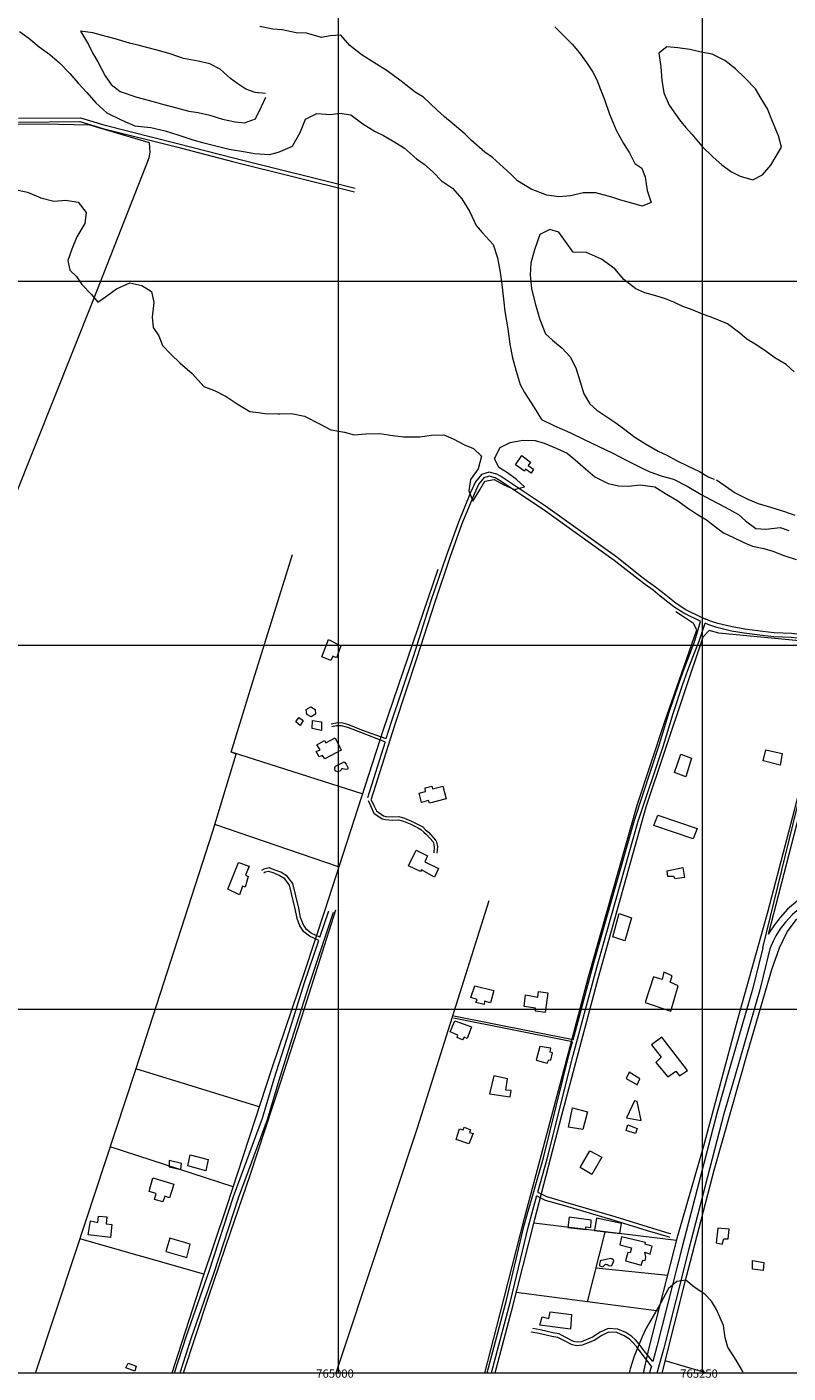
# Model space of a CAD drawing. Units: metres. Extents: x 210933 to 222263, y 210848 to 219934.
# Drawn here: x 217956 to 218479, y 214558 to 215483 of the extents above; entities that cross this region are included whole.
import ezdxf

# ---------------------------------------------------------------- set-up
doc = ezdxf.new("R2010")
doc.units = ezdxf.units.M
doc.header["$LTSCALE"] = 25.4
doc.layers.add('LOCKUP', color=7, linetype='Continuous')
doc.layers.add('plancheta', color=254, linetype='Continuous', lineweight=0)
doc.styles.add('Txt', font='txt_____.ttf', dxfattribs={"height": 5.2})

# ---------------------------------------------------------------- blocks, each defined once
blk = doc.blocks.new('*U10')
at = {"layer": 'plancheta', "color": 6, "linetype": 'Continuous', "lineweight": 0}
for p, q in [((218169.5646, 216308.3646), (218169.5646, 214558.3648)), ((218419.5645, 216308.3646), (218419.5645, 214558.3648)), ((217169.5646, 215308.3648), (219169.5645, 215308.3648)), ((217169.5646, 215058.3648), (219169.5645, 215058.3648)), ((218186.1646, 214956.1648), (218096.3647, 214984.7648)), ((218201.8647, 214991.8648), (218189.6647, 214953.4648)), ((218169.8646, 214906.0647), (218084.9647, 214935.0648)), ((218156.9646, 214857.7647), (218163.1646, 214875.9647)), ((217169.5646, 214808.3647), (219169.5645, 214808.3647)), ((218330.6645, 214785.8647), (218248.8646, 214802.0647)), ((218330.9645, 214787.3647), (218249.1646, 214803.5647)), ((218115.2647, 214741.2647), (218030.6646, 214767.2647)), ((218097.4647, 214686.3648), (218013.0646, 214713.7648)), ((218402.0646, 214649.3648), (218303.9647, 214661.3648)), ((218340.7646, 214607.2648), (218352.9646, 214655.2648)), ((218077.3647, 214626.2648), (217992.1646, 214650.4648)), ((218396.0646, 214625.3648), (218346.6645, 214630.3648)), ((218389.7646, 214600.8648), (218291.7647, 214613.6648)), ((218384.7645, 214563.2648), (218383.3645, 214558.4648)), ((218422.1645, 214558.4648), (218394.1646, 214566.6648))]:
    blk.add_line(p, q, dxfattribs=at)
blk.add_lwpolyline([(217169.5646, 216308.3646), (219169.5645, 216308.3646), (219169.5645, 214558.3648), (217169.5646, 214558.3648)], close=True, dxfattribs=at)
for points in [[(217950.6647, 215479.9646), (217957.1647, 215475.3647), (217964.2647, 215469.2647), (217971.6646, 215464.0646), (217978.1646, 215458.4646), (217985.2646, 215451.0647), (217991.1646, 215444.3646), (217997.0646, 215438.0647), (218003.1646, 215430.9647), (218010.6646, 215423.9647), (218020.9646, 215418.8648), (218030.0646, 215415.1647), (218040.8646, 215413.8647), (218050.7646, 215411.7647), (218059.5647, 215408.9648), (218069.7647, 215405.3648), (218076.3647, 215403.6648), (218082.7647, 215402.0648), (218094.6647, 215399.1647), (218106.0647, 215397.2647), (218112.2647, 215396.0647), (218122.4647, 215395.4647), (218128.6647, 215396.9647), (218138.1647, 215401.1648), (218143.7647, 215411.0648), (218147.2646, 215419.5648), (218154.8646, 215423.6647), (218164.4646, 215422.7647), (218170.8646, 215423.8647), (218178.3646, 215422.5647), (218186.5646, 215416.5647), (218194.9647, 215411.1648), (218200.8647, 215408.4648), (218209.7647, 215403.1648), (218215.1647, 215399.6647), (218223.3647, 215392.4647), (218228.6647, 215388.7648), (218234.7646, 215383.1648), (218240.5646, 215377.3648), (218248.0646, 215372.1648), (218254.4647, 215364.9647), (218259.9647, 215356.0647), (218264.4647, 215346.5647), (218268.4647, 215341.7648), (218276.1646, 215333.4648), (218279.1646, 215324.3648), (218280.8646, 215314.4648), (218282.3646, 215304.1648), (218283.4646, 215293.9647), (218284.1646, 215287.4647), (218286.0646, 215275.6647), (218287.4647, 215265.1647), (218289.2647, 215255.7648), (218291.8647, 215246.6648), (218294.5647, 215237.4648), (218297.5647, 215231.8648), (218304.2647, 215221.6648), (218309.2646, 215213.2648), (218318.2646, 215208.9648), (218328.6646, 215204.3648), (218338.4646, 215199.6648), (218348.6645, 215194.8648), (218357.7646, 215190.3648), (218368.2645, 215185.0648), (218377.8645, 215180.2648), (218383.7645, 215177.3648), (218392.0646, 215174.4648), (218399.9646, 215172.4648), (218409.3645, 215167.6647), (218418.9645, 215161.8647), (218425.7645, 215158.2647), (218435.4645, 215153.1647), (218444.6645, 215148.0647), (218449.2645, 215143.6647), (218456.5646, 215138.4647), (218463.2646, 215138.0647), (218473.2646, 215139.2647), (218479.1646, 215137.1647)], [(218318.3646, 215483.0646), (218324.8646, 215476.5647), (218330.2646, 215471.2647), (218335.4645, 215465.1646), (218340.0646, 215458.5646), (218344.3645, 215452.3647), (218347.3645, 215446.6646), (218349.8645, 215440.0646), (218352.4646, 215433.1648), (218355.9646, 215423.1647), (218360.6646, 215412.1647), (218365.5645, 215402.9648), (218369.6645, 215396.4647), (218373.4645, 215389.1648), (218378.1645, 215385.9648), (218380.5645, 215379.7648), (218381.7645, 215370.5648), (218384.6645, 215362.4647), (218378.4645, 215359.9647), (218371.3645, 215361.8647), (218363.7645, 215364.0647), (218357.6646, 215366.1647), (218346.6645, 215369.1648), (218337.9646, 215369.0648), (218329.4646, 215367.0647), (218321.1645, 215366.3647), (218312.9647, 215367.5647), (218302.0646, 215371.6648), (218292.7647, 215377.2648), (218288.2647, 215381.9648), (218280.6646, 215388.8648), (218275.6647, 215393.3647), (218270.3647, 215396.9647), (218261.1647, 215404.9648), (218256.7647, 215409.4648), (218247.9646, 215416.9647), (218242.7646, 215421.1648), (218237.4646, 215425.9648), (218228.1647, 215434.7646), (218222.4647, 215438.2647), (218212.8647, 215445.7646), (218203.2647, 215452.9647), (218194.0647, 215458.6646), (218186.1646, 215463.6646), (218177.6646, 215470.2647), (218171.3646, 215477.4646), (218164.1646, 215476.9647), (218158.0646, 215475.6647), (218147.7646, 215478.6646), (218140.8647, 215479.0646), (218131.1647, 215481.0646), (218124.8647, 215481.4646), (218115.7647, 215483.3646)], [(218119.7647, 215437.2646), (218112.5647, 215438.0647), (218106.2647, 215440.1646), (218100.6647, 215443.9647), (218095.6647, 215447.6646), (218088.6647, 215454.0647), (218081.5647, 215457.5646), (218073.5647, 215459.5646), (218063.4647, 215461.3646), (218054.2646, 215464.5646), (218044.3646, 215467.3647), (218032.8646, 215470.1647), (218026.3646, 215471.7647), (218016.3646, 215474.7647), (218010.3646, 215476.4647), (218001.0646, 215478.9646), (217992.7646, 215480.1646), (217998.0646, 215470.8647), (218000.9646, 215465.1646), (218004.5646, 215458.9646), (218009.5646, 215449.3646), (218013.6646, 215443.5647), (218019.9646, 215438.6647), (218031.3646, 215434.7646), (218042.5646, 215431.7648), (218048.8646, 215429.8648), (218055.0646, 215428.3647), (218067.0647, 215425.1647), (218073.5647, 215424.1647), (218081.4647, 215422.3648), (218090.2647, 215419.5648), (218098.9647, 215417.7648), (218105.3647, 215417.1648), (218112.7647, 215419.8648), (218117.0647, 215428.4647), (218119.9647, 215434.8646)], [(217947.7647, 215160.7647), (218001.3646, 215295.0647), (218039.8646, 215393.0647), (218040.4646, 215396.9647), (218040.0646, 215403.4648), (217999.1646, 215415.4647), (217977.5646, 215416.0647), (217941.7647, 215416.2647)], [(218474.0646, 215400.4647), (218471.9646, 215408.2648), (218467.9646, 215417.9648), (218464.5646, 215426.8648), (218460.1646, 215433.8646), (218456.1646, 215440.4646), (218448.9645, 215448.0646), (218442.4645, 215454.2647), (218435.1645, 215459.9646), (218426.4645, 215464.2646), (218420.1645, 215465.4646), (218411.1645, 215467.4647), (218402.9646, 215468.6647), (218395.2646, 215469.2647), (218389.8646, 215464.9646), (218391.2646, 215455.5646), (218391.9646, 215446.5646), (218393.2646, 215437.8647), (218396.9646, 215429.2647), (218403.9646, 215419.2648), (218408.0645, 215414.0647), (218412.4645, 215409.3648), (218419.4645, 215401.0648), (218427.1645, 215393.4647), (218433.0645, 215388.3648), (218439.7645, 215383.4648), (218445.7645, 215380.5648), (218454.3646, 215378.0648), (218461.0646, 215381.4648), (218466.6646, 215387.9648), (218474.0646, 215400.4647)], [(217949.9647, 215420.2648), (217992.5646, 215420.6648), (218008.6646, 215415.7647), (218059.2647, 215403.0648), (218098.5647, 215392.9647), (218181.3646, 215372.2648)], [(217949.9647, 215417.6648), (217992.1646, 215418.0648), (218007.9646, 215413.2647), (218058.6647, 215400.5647), (218097.9647, 215390.4647), (218180.7646, 215369.8648)], [(217945.5647, 215371.7648), (217956.3647, 215369.4648), (217965.3647, 215365.5647), (217974.3646, 215363.2647), (217982.6646, 215363.9647), (217991.1646, 215362.6647), (217996.5646, 215355.5647), (217995.5646, 215347.9647), (217990.1646, 215338.7648), (217986.6646, 215330.3648), (217983.9646, 215322.6648), (217985.2646, 215315.8648), (217989.9646, 215311.5648), (217993.6646, 215306.1648), (218000.2646, 215299.2647), (218004.5646, 215294.0647), (218009.8646, 215297.6647), (218017.4646, 215303.1648), (218026.4646, 215307.1648), (218034.7646, 215305.3648), (218041.3646, 215301.3647), (218043.0646, 215293.6647), (218041.7646, 215283.7647), (218042.6646, 215276.5647), (218046.3646, 215270.8647), (218048.8646, 215264.1647), (218054.7646, 215258.2648), (218061.0647, 215252.1648), (218069.2647, 215245.0648), (218077.4647, 215235.9648), (218085.0647, 215233.1648), (218092.7647, 215229.1648), (218100.8647, 215223.6648), (218108.8647, 215218.9648), (218114.9647, 215218.1648), (218119.2647, 215217.5648), (218128.4647, 215217.1648), (218129.4647, 215217.1648), (218137.6647, 215217.4648), (218146.4646, 215215.5648), (218157.1646, 215210.1648), (218164.6646, 215206.2648), (218173.9646, 215204.7648), (218180.5646, 215202.7648), (218188.5647, 215203.4648), (218198.2647, 215203.8648), (218207.0647, 215202.2648), (218214.7647, 215201.5648), (218225.6647, 215201.4648), (218233.7646, 215202.5648), (218242.2646, 215202.7648), (218248.5646, 215200.1648), (218256.4647, 215195.8648), (218262.5647, 215193.3648), (218268.1647, 215188.1648), (218265.8647, 215179.5648), (218260.4647, 215172.1648), (218259.3647, 215164.2647), (218262.0647, 215157.2647), (218266.8647, 215165.1647), (218270.2647, 215170.9647), (218276.8646, 215172.2648), (218283.4646, 215168.4647), (218290.6647, 215165.2647), (218297.5647, 215167.0647), (218292.1647, 215172.0648), (218285.8646, 215176.6648), (218279.9646, 215180.3648), (218276.9646, 215186.5648), (218280.9646, 215194.0648), (218287.8647, 215197.6648), (218296.3647, 215199.0648), (218304.9647, 215198.9648), (218311.1646, 215197.1648), (218319.3647, 215193.6648), (218326.9645, 215190.2648), (218332.4645, 215185.5648), (218339.4646, 215179.5648), (218345.8645, 215173.9648), (218355.0646, 215169.4647), (218362.1646, 215167.8647), (218369.0645, 215167.6647), (218377.0645, 215168.5647), (218387.1646, 215167.0647), (218395.0646, 215162.1647), (218402.2646, 215157.9647), (218409.4645, 215152.6647), (218415.7645, 215148.6647), (218422.5645, 215144.5647), (218428.7645, 215139.6647), (218434.2645, 215135.5647), (218441.1645, 215132.2647), (218448.2645, 215128.9647), (218454.1646, 215126.3647), (218462.0646, 215124.7647), (218468.0646, 215122.9647), (218475.7646, 215120.0647), (218484.0646, 215117.2647)], [(218429.5645, 215171.8648), (218435.3645, 215167.8647), (218442.1645, 215163.0647), (218450.8646, 215158.5647), (218458.1646, 215155.5647), (218466.4646, 215153.1647), (218476.0646, 215150.2647), (218483.1646, 215147.5647)], [(218482.8646, 215246.1648), (218477.2646, 215251.0648), (218469.4646, 215255.6648), (218463.4646, 215259.9647), (218457.0646, 215264.3647), (218450.3645, 215268.4647), (218445.4645, 215272.5647), (218436.9645, 215279.0647), (218425.7645, 215283.7647), (218419.8645, 215285.6647), (218413.3645, 215288.3647), (218406.2646, 215290.9647), (218400.2646, 215293.8647), (218394.4646, 215296.3647), (218387.7646, 215298.3647), (218380.1645, 215300.4647), (218374.0645, 215303.0648), (218365.7645, 215309.4648), (218359.5646, 215316.9648), (218350.3645, 215323.5648), (218340.2646, 215328.1648), (218330.9645, 215328.3648), (218325.8645, 215335.6648), (218321.1645, 215341.9648), (218315.0646, 215343.7648), (218308.1647, 215340.3648), (218304.4647, 215329.9648), (218301.8646, 215320.6648), (218301.4646, 215312.4648), (218302.4646, 215303.4648), (218304.9647, 215292.9647), (218308.0647, 215282.1647), (218311.9647, 215272.1647), (218316.7647, 215267.9647), (218323.4645, 215262.3647), (218329.0646, 215256.3648), (218332.7645, 215248.9648), (218335.8645, 215239.2648), (218338.3646, 215231.0648), (218342.5645, 215224.0648), (218347.2645, 215219.8648), (218354.0646, 215215.1648), (218360.2646, 215211.1648), (218365.5645, 215207.2648), (218373.4645, 215201.2648), (218380.7645, 215196.6648), (218389.3646, 215191.6648), (218395.2646, 215188.7648), (218402.0646, 215185.1648), (218410.4645, 215181.0648), (218417.8645, 215177.7648), (218424.1645, 215173.7648), (218427.9645, 215172.3648)], [(218301.6646, 215184.1648), (218300.0646, 215181.8648), (218303.7647, 215179.2648), (218302.1646, 215176.5648), (218298.3646, 215179.2648), (218297.6647, 215177.8648), (218291.3647, 215182.1648), (218295.6647, 215188.5648), (218301.6646, 215184.1648)], [(218418.6645, 215074.5648), (218407.0645, 215080.2648), (218400.0646, 215084.6647), (218390.8646, 215092.0647), (218385.8646, 215096.0647), (218380.5645, 215099.9647), (218375.6645, 215103.6647), (218359.2646, 215116.5647), (218310.4646, 215151.4647), (218279.7646, 215171.9648), (218277.4646, 215173.2648), (218273.3647, 215174.3648), (218269.7647, 215173.2648), (218266.1647, 215169.0647), (218263.0647, 215162.0647), (218254.6647, 215141.7647), (218246.3646, 215118.6647), (218235.9646, 215087.8647), (218223.6647, 215049.5648), (218208.3647, 215003.1648), (218192.2647, 214952.5648)], [(218422.2645, 215076.0648), (218419.0645, 215077.4648), (218408.4645, 215082.6648), (218401.6646, 215086.9647), (218392.5646, 215094.2647), (218387.5646, 215098.2647), (218382.1645, 215102.1647), (218377.3645, 215105.7647), (218360.9646, 215118.7647), (218311.9647, 215153.7647), (218281.1646, 215174.3648), (218278.5646, 215175.8648), (218273.2647, 215177.1648), (218268.1647, 215175.6648), (218263.8647, 215170.5647), (218260.5647, 215163.1647), (218252.1646, 215142.7647), (218243.7646, 215119.5647), (218233.2646, 215088.7647), (218221.0647, 215050.3648), (218205.6647, 215004.0648), (218202.4647, 214993.9648)], [(217961.7647, 214558.3648), (217989.1646, 214641.2648), (218030.5646, 214766.9647), (218083.5647, 214930.5648), (218099.5647, 214983.5648), (218096.1647, 214984.7648), (218110.2647, 215031.0648), (218138.1647, 215120.5647)], [(218486.3646, 214883.8647), (218478.1646, 214876.9647), (218473.1646, 214871.2647), (218469.3646, 214866.2647), (218465.9646, 214861.2647), (218465.1646, 214859.6647)], [(218238.0646, 215110.3647), (218200.5647, 215000.1648), (218160.5646, 214876.2647), (218146.5646, 214833.9647), (218123.9647, 214767.8647), (218092.7647, 214671.8648), (218076.2647, 214622.8648), (218055.4646, 214558.3648)], [(218270.4647, 214558.3648), (218280.7646, 214598.3648), (218297.6647, 214664.8648), (218309.3646, 214708.4648), (218327.8646, 214778.2647), (218341.4645, 214830.5647), (218374.9645, 214948.3648), (218393.7646, 215005.2648), (218415.8645, 215068.8648), (218413.7645, 215073.1648), (218408.1645, 215076.9648), (218401.4646, 215081.1648)], [(218379.3645, 214558.3648), (218383.0645, 214574.8648), (218402.9646, 214652.6648), (218420.7645, 214714.5648), (218444.0645, 214801.3647), (218464.8646, 214875.8647), (218483.0646, 214945.0648), (218494.3645, 214990.0648), (218510.8645, 215054.7648), (218504.5645, 215059.8648), (218490.9646, 215060.9648), (218431.1645, 215066.6648), (218424.4645, 215068.3648), (218419.9645, 215063.7648), (218380.9645, 214947.0648), (218347.9645, 214829.0647), (218322.9645, 214735.2647), (218304.5647, 214663.8648), (218288.3647, 214600.5648), (218277.2646, 214558.3648)], [(218306.6647, 214682.5648), (218313.1647, 214705.4648), (218330.9645, 214776.7647), (218347.9645, 214839.4647), (218375.7645, 214937.3648), (218392.7646, 214988.8648), (218399.6646, 215011.3648), (218406.3646, 215031.5648), (218409.8645, 215041.1648), (218414.3645, 215053.0648), (218417.4645, 215061.0648), (218421.6645, 215073.3648)], [(218330.9645, 214787.3647), (218345.2645, 214840.1647), (218373.1645, 214938.1648), (218390.1646, 214989.6648), (218397.0646, 215012.2648), (218403.7646, 215032.4648), (218407.1645, 215042.1648), (218411.7645, 215054.0648), (218414.8645, 215061.9648), (218418.5645, 215074.5648)], [(218461.2646, 214850.5647), (218487.3646, 214957.1648), (218498.7645, 214995.8648), (218513.0645, 215048.3648), (218512.9645, 215053.9648), (218511.8645, 215056.8648), (218509.7645, 215059.2648), (218507.3645, 215060.9648), (218498.5645, 215062.6648), (218489.3646, 215062.6648), (218480.7646, 215063.6648), (218468.7646, 215064.0648), (218460.9646, 215064.9648), (218448.4645, 215066.6648), (218439.7645, 215068.0648), (218429.6645, 215070.4648), (218424.2645, 215072.2648), (218421.6645, 215073.3648)], [(218465.0646, 214859.7647), (218490.0646, 214956.4648), (218501.4645, 214995.0648), (218515.7645, 215047.9648), (218515.6645, 215054.4648), (218514.2645, 215058.2648), (218511.6645, 215061.3648), (218508.3645, 215063.5648), (218498.7645, 215065.4648), (218489.4646, 215065.4648), (218480.8646, 215066.4648), (218468.9646, 215066.8648), (218461.2646, 215067.6648), (218448.8645, 215069.3648), (218440.2645, 215070.8648), (218430.4645, 215073.1648), (218425.2645, 215074.8648), (218422.1645, 215076.1648)], [(218171.4646, 215057.8648), (218168.5646, 215049.6648), (218166.0646, 215050.7648), (218164.5646, 215047.7648), (218158.4646, 215050.2648), (218162.9646, 215062.3648), (218171.4646, 215057.8648)], [(218153.8646, 215014.1648), (218153.9646, 215010.9648), (218151.1646, 215009.1648), (218148.0646, 215010.7648), (218147.5646, 215014.1648), (218150.8646, 215015.9648), (218153.8646, 215014.1648)], [(218145.6646, 215006.6648), (218143.5647, 215003.2648), (218140.4647, 215005.7648), (218142.6647, 215008.6648), (218145.6646, 215006.6648)], [(218158.2646, 215005.7648), (218158.1646, 214999.7648), (218151.8646, 215001.0648), (218151.9646, 215006.5648), (218158.2646, 215005.7648)], [(218202.5647, 214993.9648), (218185.9646, 215000.0648), (218176.8646, 215003.6648), (218172.1646, 215004.9648), (218168.1646, 215004.8648), (218164.7646, 215004.0648)], [(218201.7647, 214991.8648), (218185.2646, 214998.2648), (218176.1646, 215001.8648), (218171.8646, 215003.0648), (218168.2646, 215002.9648), (218165.1646, 215002.2648)], [(218167.4646, 214994.7648), (218171.7646, 214986.1648), (218160.3646, 214980.3648), (218158.8646, 214982.6648), (218156.6646, 214981.6648), (218154.4646, 214985.2648), (218157.1646, 214986.4648), (218154.8646, 214989.8648), (218160.2646, 214992.8648), (218161.1646, 214991.1648), (218167.4646, 214994.7648)], [(218473.1646, 214975.9648), (218461.5646, 214978.9648), (218463.2646, 214986.3648), (218474.5646, 214983.9648), (218473.1646, 214975.9648)], [(218173.7646, 214978.1648), (218175.1646, 214976.6648), (218176.2646, 214974.3648), (218176.1646, 214973.4648), (218175.9646, 214973.1648), (218174.5646, 214972.9648), (218173.7646, 214973.2648), (218172.1646, 214973.6648), (218171.6646, 214972.6648), (218170.8646, 214971.7648), (218169.1646, 214971.3648), (218167.6646, 214971.9648), (218167.2646, 214973.1648), (218167.2646, 214974.1648), (218167.4646, 214974.8648), (218167.8646, 214975.2648), (218173.7646, 214978.1648)], [(218412.2645, 214980.6648), (218408.3645, 214967.9648), (218400.6646, 214970.8648), (218404.9646, 214983.5648), (218412.2645, 214980.6648)], [(218241.4646, 214961.5648), (218243.7646, 214952.7648), (218232.3646, 214949.7648), (218231.7647, 214951.6648), (218226.8647, 214950.2648), (218225.1647, 214956.7648), (218229.5647, 214957.8648), (218229.2647, 214960.3648), (218234.0646, 214961.5648), (218234.4646, 214959.5648), (218241.4646, 214961.5648)], [(218190.2647, 214951.6648), (218192.2647, 214947.1648), (218194.1647, 214943.0648), (218199.8647, 214939.1648), (218202.1647, 214938.6648), (218206.8647, 214938.2648), (218211.0647, 214938.4648), (218214.4647, 214937.5648), (218219.1647, 214935.5648), (218224.0647, 214933.0648), (218226.3647, 214931.6648), (218228.3647, 214929.8648), (218230.3647, 214928.3648), (218234.8646, 214923.1648), (218235.1646, 214922.5648), (218235.6646, 214919.7648), (218235.2646, 214915.6648)], [(218192.1647, 214952.5648), (218194.1647, 214948.1648), (218195.8647, 214944.5648), (218200.7647, 214941.1648), (218202.4647, 214940.7648), (218206.9647, 214940.3648), (218211.2647, 214940.5648), (218215.1647, 214939.5648), (218220.0647, 214937.4648), (218225.0647, 214934.9648), (218227.6647, 214933.4648), (218229.6647, 214931.5648), (218231.7647, 214929.8648), (218236.6646, 214924.2648), (218237.1646, 214923.1648), (218237.7646, 214919.9648), (218237.3646, 214915.5648)], [(218416.2645, 214932.4648), (218413.4645, 214925.3648), (218386.4646, 214934.4648), (218389.2646, 214941.5648), (218416.2645, 214932.4648)], [(218230.9647, 214913.5648), (218229.1647, 214909.5648), (218238.5646, 214904.9647), (218235.7646, 214899.0647), (218226.7647, 214904.0647), (218226.1647, 214902.8647), (218217.9647, 214906.8647), (218223.1647, 214917.4648), (218230.9647, 214913.5648)], [(218563.8645, 214915.7648), (218554.2645, 214912.7648), (218548.2645, 214910.6648), (218542.1645, 214908.7647), (218535.1645, 214906.0647), (218530.1645, 214904.1647), (218526.8645, 214902.3647), (218507.6645, 214891.8647), (218497.8645, 214886.4647), (218489.3646, 214879.9647), (218481.5646, 214873.4647), (218476.8646, 214868.0647), (218473.2646, 214863.4647), (218470.1646, 214858.7647), (218468.2646, 214855.0647), (218466.1646, 214849.7647), (218459.1646, 214821.5647), (218441.9645, 214762.1647), (218434.5645, 214736.3647), (218410.2645, 214642.8648), (218393.2646, 214575.3648), (218388.4646, 214558.3648)], [(218392.1646, 214558.3648), (218408.5645, 214623.8648), (218427.8645, 214697.7648), (218450.6646, 214778.2647), (218467.5646, 214835.6647), (218472.7646, 214850.5647), (218478.0646, 214861.5647), (218484.3646, 214869.8647), (218489.2646, 214874.1647), (218497.5645, 214879.6647), (218505.1645, 214884.5647), (218514.2645, 214890.5647), (218526.1645, 214895.5647), (218566.0645, 214912.3648), (218621.7646, 214878.5647), (218714.9645, 214792.8647), (218705.8645, 214765.4647)], [(218108.4647, 214906.4647), (218105.9647, 214900.3647), (218107.8647, 214899.5647), (218105.6647, 214892.1647), (218103.8647, 214892.8647), (218101.9647, 214886.9647), (218093.8647, 214890.6647), (218101.2647, 214909.1648), (218108.4647, 214906.4647)], [(218157.0646, 214857.7647), (218151.0646, 214860.4647), (218147.7646, 214862.9647), (218145.5646, 214866.6647), (218143.7647, 214871.3647), (218142.5647, 214877.7647), (218138.4647, 214894.6647), (218134.5647, 214899.6647), (218130.2647, 214902.3647), (218126.4647, 214903.8647), (218122.1647, 214905.4647), (218118.4647, 214904.5647), (218117.0647, 214903.6647)], [(218156.2646, 214855.5647), (218149.8646, 214858.4647), (218145.9646, 214861.3647), (218143.3647, 214865.5647), (218141.4647, 214870.6647), (218140.1647, 214877.2647), (218136.2647, 214893.5647), (218132.9647, 214897.8647), (218129.1647, 214900.1647), (218125.6647, 214901.6647), (218122.0647, 214902.9647), (218119.4647, 214902.3647), (218118.4647, 214901.6647)], [(218406.3646, 214905.5647), (218407.5645, 214898.8647), (218401.1646, 214897.9647), (218400.2646, 214899.5647), (218395.9646, 214899.3647), (218395.5646, 214903.4647), (218406.3646, 214905.5647)], [(218273.1647, 214882.7647), (218223.8647, 214726.6648), (218174.4646, 214577.4648), (218167.9646, 214558.3648)], [(218061.0647, 214558.4648), (218068.9647, 214582.7648), (218084.3647, 214627.3648), (218101.1647, 214678.6648), (218121.0647, 214732.4648), (218129.0647, 214759.5647), (218139.1647, 214791.7647), (218149.8646, 214825.5647), (218166.4646, 214874.8647)], [(218063.3647, 214558.4648), (218080.3647, 214609.8648), (218095.8647, 214655.5648), (218109.2647, 214694.2648), (218129.9647, 214757.7647), (218146.4646, 214808.8647), (218167.9646, 214876.6647)], [(218371.1645, 214871.1647), (218366.5645, 214855.3647), (218358.1646, 214858.0647), (218362.6646, 214873.9647), (218371.1645, 214871.1647)], [(218057.2646, 214558.4648), (218065.5647, 214583.8648), (218080.9647, 214628.3648), (218097.7647, 214679.7648), (218117.6647, 214733.4648), (218125.6647, 214760.5647), (218135.8647, 214792.7647), (218146.4646, 214826.5647), (218156.2646, 214855.4647)], [(218461.3646, 214850.4647), (218454.4646, 214822.7647), (218437.2645, 214763.4647), (218429.8645, 214737.6647), (218405.5646, 214644.0648), (218388.5646, 214576.6648), (218385.6646, 214566.2648)], [(218386.1646, 214830.5647), (218380.5645, 214812.8647), (218398.0646, 214807.0647), (218403.1646, 214824.4647), (218397.5646, 214826.8647), (218399.0646, 214831.2647), (218393.2646, 214833.6647), (218392.0646, 214828.6647), (218386.1646, 214830.5647)], [(218276.4646, 214821.1647), (218274.2647, 214812.7647), (218270.1647, 214813.7647), (218269.9647, 214811.4647), (218264.2647, 214812.9647), (218265.0647, 214814.9647), (218260.6647, 214816.2647), (218263.4647, 214824.2647), (218276.4646, 214821.1647)], [(218311.8647, 214806.0647), (218305.1647, 214806.9647), (218305.1647, 214808.9647), (218297.4647, 214810.1647), (218298.3646, 214818.0647), (218306.8647, 214816.5647), (218307.1647, 214820.4647), (218313.6647, 214819.6647), (218311.8647, 214806.0647)], [(218261.1647, 214796.1647), (218258.2647, 214788.1647), (218256.0647, 214789.0647), (218255.0647, 214787.2647), (218251.2646, 214788.8647), (218251.7646, 214790.4647), (218246.5646, 214792.7647), (218249.6646, 214800.2647), (218261.1647, 214796.1647)], [(218271.9647, 214558.4648), (218285.1646, 214608.3648), (218297.4647, 214660.0648), (218310.5646, 214706.2648), (218328.3646, 214777.5647), (218330.5645, 214785.8647)], [(218308.0647, 214782.7647), (218305.5647, 214773.2647), (218313.2647, 214771.1647), (218314.2646, 214773.5647), (218315.7647, 214773.3647), (218316.7647, 214778.3647), (218315.1646, 214778.8647), (218315.6647, 214781.4647), (218308.0647, 214782.7647)], [(218409.5645, 214766.2647), (218391.9646, 214789.1647), (218384.7645, 214783.7647), (218391.5646, 214775.2647), (218387.8646, 214771.7647), (218395.9646, 214761.7647), (218401.4646, 214765.6647), (218404.0646, 214762.4647), (218409.5645, 214766.2647)], [(218276.5646, 214762.4647), (218273.4647, 214750.2647), (218287.7647, 214748.0647), (218288.4647, 214752.4647), (218284.7646, 214752.7647), (218285.8646, 214760.4647), (218276.5646, 214762.4647)], [(218369.5645, 214764.9647), (218367.3645, 214760.6647), (218374.8645, 214756.3647), (218376.7645, 214760.4647), (218369.5645, 214764.9647)], [(218367.5645, 214733.7648), (218377.7645, 214731.8648), (218374.9645, 214744.9647), (218373.0645, 214745.4647), (218367.5645, 214733.7648)], [(218340.7646, 214737.7647), (218337.6646, 214725.6648), (218327.7646, 214727.3648), (218330.6645, 214740.4647), (218340.7646, 214737.7647)], [(218262.3647, 214722.8648), (218259.4647, 214715.8648), (218250.5646, 214718.8648), (218253.0646, 214726.0648), (218255.3647, 214725.3648), (218256.2647, 214727.2648), (218260.5647, 214725.4648), (218259.7647, 214723.6648), (218262.3647, 214722.8648)], [(218374.8645, 214726.3648), (218373.7645, 214722.8648), (218367.4645, 214724.9648), (218368.5645, 214728.8648), (218374.8645, 214726.3648)], [(218080.3647, 214705.1648), (218078.6647, 214697.3648), (218066.3647, 214700.6648), (218067.9647, 214708.1648), (218080.3647, 214705.1648)], [(218350.6645, 214706.5648), (218343.8645, 214694.7648), (218335.8645, 214699.5648), (218342.5645, 214710.9648), (218350.6645, 214706.5648)], [(218053.6646, 214704.4648), (218053.4646, 214699.9648), (218061.6647, 214698.1648), (218062.0647, 214702.3648), (218053.6646, 214704.4648)], [(218056.8646, 214688.0648), (218053.8646, 214678.7648), (218050.6646, 214679.9648), (218049.2646, 214676.0648), (218043.5646, 214677.6648), (218044.6646, 214681.7648), (218039.7646, 214683.1648), (218042.2646, 214692.4648), (218056.8646, 214688.0648)], [(218274.9647, 214558.4648), (218287.9647, 214607.6648), (218300.2646, 214659.3648), (218306.1647, 214680.2648)], [(218306.0647, 214680.1648), (218311.7647, 214677.1648), (218317.4646, 214675.5648), (218325.0645, 214673.4648), (218358.8646, 214663.4648), (218381.7645, 214656.2648), (218395.9646, 214652.1648), (218397.2646, 214651.7648)], [(218306.6647, 214682.5648), (218312.7647, 214679.5648), (218318.1647, 214677.9648), (218325.7645, 214675.8648), (218359.5646, 214665.8648), (218382.4645, 214658.7648), (218396.6646, 214654.5648), (218398.0646, 214654.1648)], [(218010.7646, 214665.6648), (218010.2646, 214660.8648), (218014.2646, 214660.4648), (218013.1646, 214651.4648), (217997.8646, 214653.3648), (217999.5646, 214662.8648), (218004.5646, 214661.8648), (218005.0646, 214666.0648), (218010.7646, 214665.6648)], [(218328.2646, 214665.3648), (218327.2645, 214658.4648), (218339.6646, 214656.9648), (218339.7646, 214658.7648), (218343.0645, 214658.2648), (218343.4645, 214663.4648), (218328.2646, 214665.3648)], [(218347.0645, 214664.7648), (218345.5645, 214656.2648), (218363.0646, 214654.1648), (218364.1645, 214661.0648), (218347.0645, 214664.7648)], [(218054.0646, 214651.0648), (218051.1646, 214641.9648), (218065.6647, 214637.6648), (218068.0647, 214646.9648), (218054.0646, 214651.0648)], [(218364.1645, 214651.9648), (218363.0646, 214646.4648), (218371.0645, 214644.3648), (218370.1645, 214640.8648), (218368.4645, 214641.2648), (218367.0645, 214635.4648), (218377.7645, 214632.5648), (218378.7645, 214635.9648), (218380.3645, 214635.7648), (218380.9645, 214638.0648), (218380.1645, 214641.3648), (218383.9645, 214640.0648), (218385.2646, 214645.5648), (218380.3645, 214646.8648), (218380.6645, 214647.9648), (218364.1645, 214651.9648)], [(218430.3645, 214657.8648), (218429.2645, 214647.8648), (218433.2645, 214646.8648), (218434.4645, 214650.6648), (218437.4645, 214650.5648), (218438.0645, 214657.2648), (218430.3645, 214657.8648)], [(218349.6645, 214635.3648), (218349.6645, 214635.0648), (218349.2645, 214634.1648), (218349.1645, 214633.1648), (218349.0645, 214632.0648), (218351.4645, 214631.2648), (218352.1645, 214632.0648), (218353.1646, 214633.0648), (218354.2646, 214632.8648), (218355.5646, 214632.1648), (218357.3646, 214631.9648), (218358.2646, 214633.5648), (218358.6646, 214634.9648), (218358.8646, 214635.7648), (218358.5646, 214636.1648), (218357.4646, 214636.7648), (218356.6646, 214637.0648), (218349.6645, 214635.3648)], [(218461.9646, 214634.3648), (218461.5646, 214628.7648), (218454.2646, 214629.7648), (218454.1646, 214635.7648), (218461.9646, 214634.3648)], [(218447.7645, 214558.4648), (218447.4645, 214559.3648), (218442.9645, 214567.1648), (218437.1645, 214576.2648), (218435.3645, 214582.4648), (218434.1645, 214590.9648), (218429.3645, 214601.9648), (218425.9645, 214607.8648), (218421.3645, 214612.4648), (218414.0645, 214617.3648), (218408.4645, 214622.2648), (218402.1646, 214621.1648), (218396.5646, 214616.4648), (218391.1646, 214606.5648), (218387.5646, 214600.1648), (218381.0645, 214589.2648), (218378.4645, 214583.3648), (218372.8645, 214570.0648), (218370.1645, 214561.2648), (218369.3645, 214558.4648)], [(218329.9646, 214598.5648), (218329.1646, 214588.5648), (218308.1647, 214591.3648), (218309.6646, 214596.9648), (218314.3646, 214595.9648), (218315.1646, 214600.3648), (218329.9646, 214598.5648)], [(218384.6645, 214563.2648), (218377.7645, 214572.1648), (218374.4645, 214576.6648), (218371.9645, 214579.4648), (218369.6645, 214581.5648), (218366.0645, 214583.9648), (218360.9646, 214586.1648), (218355.3646, 214586.4648), (218350.6645, 214584.2648), (218345.4645, 214580.7648), (218337.2646, 214577.4648), (218333.5645, 214577.1648), (218330.3646, 214577.7648), (218324.2646, 214580.8648), (218320.4645, 214582.8648), (218316.4647, 214583.5648), (218312.4647, 214584.4648), (218307.7647, 214585.4648), (218302.4646, 214586.5648), (218302.3646, 214586.6648)], [(218385.6646, 214566.2648), (218379.7645, 214573.6648), (218376.3645, 214578.2648), (218373.7645, 214581.1648), (218371.2645, 214583.4648), (218367.2645, 214586.1648), (218361.6646, 214588.5648), (218354.9646, 214589.0648), (218349.4645, 214586.4648), (218344.3645, 214582.9648), (218336.7646, 214579.8648), (218333.7645, 214579.6648), (218331.1645, 214580.0648), (218325.4645, 214583.0648), (218321.3645, 214585.2648), (218317.0646, 214585.9648), (218313.0647, 214586.8648), (218308.3647, 214587.9648), (218303.3647, 214588.9648), (218303.5647, 214588.8648)], [(218030.8646, 214563.1648), (218030.0646, 214559.6648), (218023.8646, 214561.8648), (218025.3646, 214565.0648), (218030.8646, 214563.1648)]]:
    blk.add_lwpolyline(points, dxfattribs=at)
at = {"layer": 'plancheta', "color": 6, "linetype": 'Continuous', "lineweight": 0, "char_height": 5.67992, "attachment_point": 1, "style": 'Txt'}
for s, insert in [('765000', (218154.5646, 214560.8646)), ('765250', (218404.5646, 214560.8646))]:
    blk.add_mtext(s, dxfattribs=dict(at, insert=insert))
blk = doc.blocks.new('*U11')
at = {"layer": 'LOCKUP', "linetype": 'Continuous', "lineweight": 0}
blk.add_blockref('*U10', (0, 0), dxfattribs=at)
blk = doc.blocks.new('*U12')
at = {"layer": 'LOCKUP', "linetype": 'Continuous', "lineweight": 0}
blk.add_blockref('*U11', (0, 0), dxfattribs=at)
blk = doc.blocks.new('*U13')
at = {"layer": 'LOCKUP', "linetype": 'Continuous', "lineweight": 0}
blk.add_blockref('*U12', (0, 0), dxfattribs=at)

msp = doc.modelspace()

# ---------------------------------------------------------------- block references
at = {"layer": 'LOCKUP', "linetype": 'Continuous', "lineweight": 0}
msp.add_blockref('*U13', (0, 0), dxfattribs=at)

doc.saveas('drawing.dxf')
